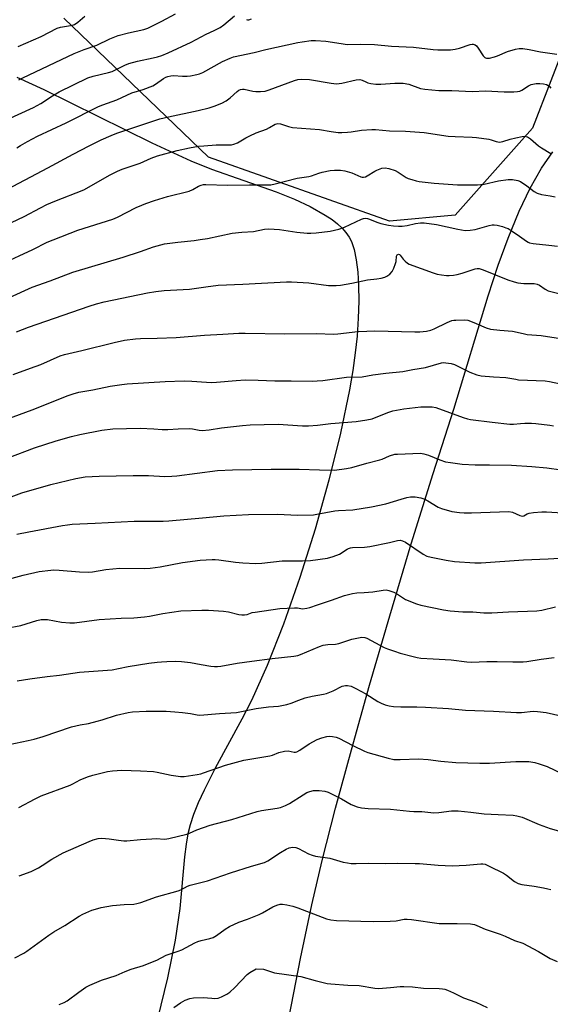
# Model space of a CAD drawing. Units: inches. Extents: x 1207771 to 1213771, y 553456 to 557457.
# Drawn here: x 1209326 to 1209535, y 556182 to 556568 of the extents above; entities that cross this region are included whole.
import ezdxf

# ---------------------------------------------------------------- set-up
doc = ezdxf.new("R2010")
doc.units = ezdxf.units.IN
doc.header["$MEASUREMENT"] = 0
for name, color, linetype in [('NTRL-Pasture Land', 2, 'Continuous'), ('NTRL-Trees', 3, 'Continuous'), ('Undefined', 1, 'Continuous')]:
    doc.layers.add(name, color=color, linetype=linetype)

msp = doc.modelspace()

# ---------------------------------------------------------------- linework, layer by layer
at = {"layer": 'NTRL-Pasture Land'}
for points in [[(1209325.18, 556545.41, 0), (1209335.73, 556540.55, 0), (1209378.21, 556519.63, 0), (1209393.45, 556512.51, 0), (1209401.57, 556509.31, 0), (1209427.01, 556500.34, 0), (1209434.19, 556497.44, 0), (1209440.23, 556494.64, 0), (1209446.23, 556491.28, 0), (1209448.87, 556489.5, 0), (1209450.99, 556487.82, 0), (1209452.86, 556486.09, 0), (1209454.28, 556484.49, 0), (1209455.59, 556482.62, 0), (1209456.47, 556480.89, 0), (1209457.53, 556477.76, 0), (1209458.36, 556473.75, 0), (1209458.95, 556468.91, 0), (1209459.26, 556463.67, 0), (1209459.34, 556457.55, 0), (1209459.15, 556450.76, 0), (1209458.7, 556443.76, 0), (1209458.02, 556437.24, 0), (1209457.04, 556430.34, 0), (1209455.73, 556422.66, 0), (1209452.21, 556405.71, 0), (1209447.63, 556387.2, 0), (1209442.23, 556368.09, 0), (1209436.23, 556349.07, 0), (1209429.82, 556330.82, 0), (1209423.44, 556314.56, 0), (1209417.27, 556300.74, 0), (1209413.53, 556293.49, 0), (1209403.02, 556274.28, 0), (1209398.64, 556265.62, 0), (1209396.36, 556260.61, 0), (1209394.54, 556256.08, 0), (1209393.19, 556252.05, 0), (1209392.29, 556248.51, 0), (1209391.6, 556244.47, 0), (1209390.99, 556239.48, 0), (1209389.2, 556219.13, 0), (1209387.36, 556206.78, 0), (1209384.33, 556191.96, 0), (1209380.34, 556175.86, 0)], [(1209424.75, 556139, 0), (1209436.53, 556199.63, 0), (1209440.92, 556220.64, 0), (1209445.05, 556238.06, 0), (1209450.28, 556258.55, 0), (1209456.47, 556281.51, 0), (1209463.58, 556306.76, 0), (1209471.5, 556333.99, 0), (1209479.98, 556362.22, 0), (1209488.54, 556389.88, 0), (1209496.62, 556415.12, 0), (1209510.13, 556459.6, 0), (1209514.13, 556471.67, 0), (1209517.96, 556482.17, 0), (1209522.35, 556492.8, 0), (1209526.65, 556501.79, 0), (1209531.11, 556509.64, 0), (1209535.57, 556516.03, 0)]]:
    msp.add_polyline3d(points, dxfattribs=at)
at = {"layer": 'NTRL-Trees'}
msp.add_lwpolyline([(1209563.52, 556618.33), (1209527.49, 556525.41), (1209497.15, 556491.28), (1209471.4, 556488.84), (1209400.44, 556514.04), (1209343.59, 556568.49)], dxfattribs=at)
at = {"layer": 'Undefined'}
for points, elevation in [([(1209321.12, 556528.66), (1209331.73, 556533.44), (1209334.65, 556535.04), (1209339.21, 556538.04), (1209341.85, 556539.63), (1209353.04, 556545.07), (1209355.16, 556545.77), (1209361.19, 556547.22), (1209362.62, 556547.64), (1209364.17, 556548.34), (1209367.55, 556550.14), (1209369.18, 556550.73), (1209372.54, 556551.66), (1209378.66, 556552.94), (1209380.4, 556553.37), (1209382.11, 556553.9), (1209384.6, 556554.91), (1209393.62, 556559.11), (1209399.54, 556562.25), (1209402.68, 556563.72), (1209404.99, 556564.92), (1209406.41, 556565.88), (1209410.56, 556569.39)], 458), ([(1209325.65, 556557.44), (1209334.66, 556561.35), (1209341.01, 556564.61), (1209342.35, 556564.99), (1209346.27, 556565.59), (1209347.06, 556565.78), (1209347.8, 556566.07), (1209349.15, 556566.89), (1209351.87, 556569.36)], 454), ([(1209325.95, 556544.29), (1209327.48, 556545.14), (1209347.67, 556554.63), (1209351.66, 556556.18), (1209356.53, 556557.95), (1209361.67, 556560.37), (1209364.97, 556561.67), (1209368.99, 556562.82), (1209375, 556564.06), (1209376.56, 556564.61), (1209382.05, 556567.29), (1209387.49, 556570.22)], 456), ([(1209415.32, 556568.05), (1209415.76, 556567.88), (1209416.25, 556567.88), (1209417.26, 556568.25)], 458), ([(1209325.17, 556517.61), (1209326.62, 556518.58), (1209329.39, 556520.17), (1209333.34, 556522.17), (1209344.51, 556527.5), (1209357.24, 556533.84), (1209358.89, 556534.51), (1209364.48, 556536.47), (1209370.28, 556539.25), (1209374.73, 556540.57), (1209378.56, 556542), (1209379.58, 556542.57), (1209382.69, 556544.81), (1209383.7, 556545.37), (1209384.48, 556545.67), (1209385.56, 556545.92), (1209386.67, 556546.05), (1209390.22, 556545.74), (1209391.96, 556545.71), (1209393.36, 556545.9), (1209395.87, 556546.42), (1209396.9, 556546.74), (1209398.12, 556547.25), (1209405.95, 556551.48), (1209408.89, 556552.85), (1209410.26, 556553.36), (1209418.31, 556555.01), (1209422.96, 556556.22), (1209435.43, 556558.97), (1209437.15, 556559.28), (1209440.66, 556559.73), (1209442.41, 556559.79), (1209446.47, 556559.56), (1209452.43, 556558.56), (1209454.77, 556558.25), (1209460.18, 556558.3), (1209465.55, 556558.23), (1209472.18, 556557.5), (1209480.86, 556557.16), (1209488.58, 556556.23), (1209490.36, 556556.09), (1209495.39, 556556.16), (1209497.14, 556556.3), (1209498.86, 556556.75), (1209503.06, 556558.14), (1209503.83, 556558.32), (1209504.33, 556558.34), (1209505.07, 556558.11), (1209505.62, 556557.63), (1209506.27, 556556.77), (1209508.2, 556553.72), (1209508.79, 556553.13), (1209509.12, 556552.95), (1209509.55, 556552.84), (1209510.66, 556552.89), (1209512.67, 556553.3), (1209513.77, 556553.69), (1209517.8, 556555.45), (1209520.82, 556556.37), (1209522.37, 556556.67), (1209523.77, 556556.6), (1209526.29, 556556.25), (1209530.73, 556555.3), (1209537.06, 556554.37)], 460), ([(1209319.26, 556500.24), (1209337.35, 556509.77), (1209347.31, 556515.16), (1209353.52, 556518.42), (1209358.29, 556520.75), (1209362.21, 556522.5), (1209364.47, 556523.34), (1209381.33, 556529.03), (1209384.64, 556529.85), (1209396.37, 556532.28), (1209400.63, 556533.34), (1209402.59, 556533.95), (1209405.59, 556535.11), (1209407.35, 556536.1), (1209408.95, 556537.26), (1209411.62, 556539.75), (1209412.3, 556540.22), (1209412.99, 556540.52), (1209413.71, 556540.68), (1209414.45, 556540.66), (1209417.84, 556539.9), (1209419, 556539.74), (1209420.79, 556539.77), (1209422.57, 556539.94), (1209424.26, 556540.42), (1209434.17, 556544.09), (1209435.51, 556544.42), (1209436.88, 556544.53), (1209439.98, 556544.41), (1209448.59, 556542.97), (1209450.61, 556542.78), (1209452.66, 556543.08), (1209458.39, 556544.35), (1209459.75, 556544.47), (1209460.73, 556544.21), (1209462.2, 556543.48), (1209462.96, 556543.19), (1209464.08, 556542.95), (1209466.06, 556542.69), (1209468.07, 556542.59), (1209473.57, 556543.06), (1209476.84, 556543.06), (1209478.97, 556542.68), (1209483.66, 556540.99), (1209485.33, 556540.65), (1209490.79, 556540.15), (1209495.91, 556540.2), (1209504.02, 556539.71), (1209509.09, 556539.97), (1209516.44, 556539.6), (1209520.25, 556539.61), (1209521.69, 556539.71), (1209522.54, 556539.9), (1209523.34, 556540.23), (1209525.97, 556541.94), (1209527.02, 556542.43), (1209529.02, 556542.91), (1209530.46, 556542.9), (1209531.92, 556542.72), (1209533.03, 556542.47), (1209533.72, 556542.15), (1209534.28, 556541.7), (1209534.79, 556541.07)], 462), ([(1209318.02, 556485.97), (1209327.99, 556490.7), (1209334.4, 556494.11), (1209336.94, 556495.38), (1209340.14, 556496.73), (1209351.5, 556501.16), (1209361.83, 556507.06), (1209364.62, 556508.45), (1209366.45, 556509.22), (1209373.51, 556511.68), (1209377.91, 556513.56), (1209380.32, 556514.46), (1209388.13, 556516.57), (1209393, 556517.64), (1209396.48, 556518.24), (1209398.51, 556518.48), (1209403.41, 556518.88), (1209408.06, 556518.8), (1209409.48, 556518.88), (1209410.3, 556519.04), (1209411.79, 556519.67), (1209415.08, 556521.63), (1209416.6, 556522.41), (1209419.05, 556523.48), (1209423.16, 556525), (1209424.36, 556525.61), (1209426.52, 556526.9), (1209427.02, 556527.09), (1209427.54, 556527.18), (1209428.59, 556527.07), (1209431.73, 556526.05), (1209433.36, 556525.66), (1209443.96, 556524.87), (1209448.51, 556524.08), (1209451.29, 556523.69), (1209452.69, 556523.66), (1209454.95, 556523.81), (1209456.37, 556523.97), (1209460.48, 556524.63), (1209464.53, 556524.86), (1209465.96, 556524.82), (1209471.42, 556524.38), (1209477.65, 556524.24), (1209485.1, 556523.7), (1209494.46, 556522.25), (1209497.14, 556522.07), (1209503.87, 556521.85), (1209505.6, 556521.71), (1209510.46, 556521.02), (1209511.27, 556520.81), (1209513.3, 556520.09), (1209514.58, 556519.88), (1209515.85, 556520.07), (1209518.82, 556521.03), (1209520.96, 556521.6), (1209523.46, 556522.13), (1209524.55, 556522.21), (1209525.07, 556522.12), (1209525.58, 556521.92), (1209526.78, 556521.2), (1209529.89, 556518.47), (1209531.06, 556517.63), (1209534.79, 556515.47)], 464), ([(1209318.98, 556472.06), (1209331.39, 556477.74), (1209337.1, 556480.57), (1209339.41, 556481.6), (1209349.17, 556485.31), (1209362.9, 556489.66), (1209364.62, 556490.42), (1209372.05, 556494.2), (1209374.17, 556495.15), (1209375.84, 556495.8), (1209379.23, 556497), (1209384.32, 556498.55), (1209392.76, 556500.63), (1209394.25, 556501.25), (1209396.51, 556502.6), (1209397.58, 556503.03), (1209398.41, 556503.22), (1209399.35, 556503.27), (1209407.8, 556503.02), (1209416.55, 556503.11), (1209423.44, 556503.1), (1209424.92, 556503.18), (1209426.6, 556503.52), (1209435.22, 556505.79), (1209439.78, 556506.39), (1209440.87, 556506.7), (1209443.67, 556507.74), (1209444.98, 556508.12), (1209448.11, 556508.73), (1209449.86, 556508.92), (1209452.25, 556508.91), (1209453.95, 556508.62), (1209456.67, 556507.78), (1209460.16, 556506.27), (1209460.7, 556506.14), (1209461.22, 556506.11), (1209461.98, 556506.28), (1209462.71, 556506.63), (1209465.71, 556508.53), (1209466.46, 556508.92), (1209468.38, 556509.61), (1209469.76, 556509.86), (1209471.16, 556509.6), (1209473.65, 556508.7), (1209474.81, 556508.06), (1209478.03, 556506.03), (1209478.82, 556505.65), (1209480.2, 556505.17), (1209481.9, 556504.68), (1209483.06, 556504.45), (1209488.98, 556503.84), (1209498.1, 556503.18), (1209505.96, 556503.07), (1209508.53, 556503.45), (1209514.25, 556504.66), (1209518, 556505.18), (1209518.87, 556505.25), (1209519.74, 556505.21), (1209521.74, 556504.84), (1209522.81, 556504.39), (1209525.3, 556502.75), (1209528.15, 556500.45), (1209529.41, 556499.8), (1209531.04, 556499.3), (1209534.44, 556498.81), (1209536.46, 556498.37)], 466), ([(1209322.26, 556458.93), (1209331.16, 556462.94), (1209338.21, 556465.44), (1209347.18, 556468.92), (1209366.94, 556474.79), (1209373.76, 556476.94), (1209378.85, 556478.75), (1209383.16, 556479.93), (1209388.36, 556480.65), (1209394.78, 556481.31), (1209397.14, 556481.62), (1209400.04, 556482.12), (1209409.66, 556484.16), (1209413.53, 556484.58), (1209418.01, 556484.84), (1209422.31, 556485.75), (1209424.07, 556485.8), (1209428.2, 556485.62), (1209435.06, 556484.55), (1209439.12, 556484.14), (1209440.58, 556484.1), (1209442.6, 556484.27), (1209448.09, 556484.89), (1209451.54, 556485.74), (1209453.75, 556486.56), (1209460.47, 556489.65), (1209461.29, 556489.92), (1209462.07, 556489.99), (1209462.86, 556489.91), (1209463.62, 556489.7), (1209466.43, 556488.5), (1209468.02, 556487.97), (1209471.07, 556487.32), (1209473.03, 556486.99), (1209475.02, 556486.85), (1209476.43, 556486.91), (1209478.35, 556487.22), (1209481.61, 556487.99), (1209483.58, 556488.19), (1209485, 556488.21), (1209489.88, 556487.54), (1209498.24, 556485.67), (1209501.19, 556485.2), (1209503.14, 556485.28), (1209505.08, 556485.54), (1209510.51, 556487.21), (1209511.66, 556487.46), (1209512.53, 556487.5), (1209513.69, 556487.29), (1209515.72, 556486.76), (1209517.14, 556486.32), (1209517.96, 556485.97), (1209519.22, 556485.2), (1209522.43, 556483.03), (1209525.15, 556481.01), (1209525.79, 556480.64), (1209526.44, 556480.4), (1209527.85, 556480.16), (1209533.9, 556479.52), (1209537.35, 556479.07)], 468), ([(1209324.99, 556445.46), (1209329.8, 556447.32), (1209353.61, 556455.53), (1209356.4, 556456.4), (1209359.48, 556457.18), (1209376.45, 556460.69), (1209379.68, 556461.3), (1209382.95, 556461.65), (1209392.88, 556462.25), (1209399.33, 556463.16), (1209404.21, 556463.75), (1209413.85, 556464.09), (1209430.98, 556465.12), (1209433.02, 556465.11), (1209439.76, 556464.68), (1209447.52, 556463.65), (1209450.44, 556463.58), (1209452.2, 556463.79), (1209456.59, 556464.53), (1209462.83, 556465.92), (1209466.43, 556466.27), (1209468.19, 556466.56), (1209469.62, 556466.91), (1209470.4, 556467.25), (1209471.52, 556468.12), (1209472.48, 556469.17), (1209473.14, 556470.39), (1209473.84, 556472.22), (1209474.01, 556473.05), (1209474.2, 556475.16), (1209474.49, 556475.69), (1209474.96, 556475.91), (1209475.3, 556475.82), (1209475.62, 556475.56), (1209476.82, 556473.95), (1209477.59, 556473.14), (1209478.43, 556472.43), (1209479.14, 556472), (1209488.51, 556468.63), (1209490.19, 556468.09), (1209491.84, 556467.77), (1209493.8, 556467.53), (1209494.9, 556467.53), (1209496.54, 556467.69), (1209497.95, 556467.94), (1209499.94, 556468.45), (1209505.09, 556470.18), (1209505.88, 556470.3), (1209506.63, 556470.24), (1209508.23, 556469.74), (1209517.92, 556465.91), (1209520.41, 556465.04), (1209521.83, 556464.69), (1209524.15, 556464.39), (1209528.24, 556464.37), (1209529.4, 556464.21), (1209530.33, 556463.81), (1209532.49, 556462.18), (1209533.71, 556461.58), (1209541.52, 556459.54)], 470), ([(1209323.77, 556428.73), (1209330.57, 556431.16), (1209334.54, 556432.67), (1209342.24, 556436.03), (1209343.87, 556436.54), (1209350.65, 556438.09), (1209363.43, 556441.33), (1209367.48, 556442.18), (1209371.69, 556442.77), (1209373.72, 556442.86), (1209380.29, 556442.92), (1209387.71, 556443.23), (1209398.8, 556444.21), (1209406.05, 556444.48), (1209412.24, 556444.9), (1209414.82, 556444.92), (1209430.41, 556444.68), (1209442.63, 556444.85), (1209449.6, 556444.6), (1209451.15, 556444.68), (1209458.98, 556445.53), (1209462.49, 556445.75), (1209465.64, 556445.78), (1209481.42, 556445.44), (1209483.4, 556445.47), (1209485.91, 556445.69), (1209487.61, 556446.11), (1209488.98, 556446.69), (1209494.08, 556449.15), (1209495.85, 556449.86), (1209496.63, 556450.02), (1209497.5, 556450.09), (1209501.01, 556450.12), (1209502.16, 556449.97), (1209503.27, 556449.62), (1209505.46, 556448.74), (1209509.39, 556447.01), (1209511.02, 556446.51), (1209514.74, 556446.05), (1209519.67, 556445.72), (1209521.55, 556445.38), (1209524.37, 556444.64), (1209525.45, 556444.43), (1209531.01, 556444.02), (1209538.6, 556442.86)], 472), ([(1209321.25, 556411.17), (1209331.2, 556414.91), (1209345.36, 556420.44), (1209347.28, 556421.12), (1209349.54, 556421.73), (1209355.03, 556422.73), (1209361.86, 556424.13), (1209366.41, 556424.82), (1209368.41, 556425.03), (1209383.42, 556425.97), (1209390.85, 556426.22), (1209393.81, 556426.16), (1209399.65, 556425.65), (1209401.73, 556425.59), (1209403.51, 556425.64), (1209411.21, 556426.32), (1209414.78, 556426.56), (1209419.93, 556426.48), (1209426.45, 556426.23), (1209432.88, 556426.24), (1209441.08, 556426.13), (1209443.04, 556426.2), (1209445.24, 556426.41), (1209454.6, 556427.67), (1209460.69, 556427.86), (1209464.91, 556428.53), (1209469.95, 556429.2), (1209476.62, 556429.92), (1209480.6, 556430.68), (1209485.6, 556431.45), (1209491.9, 556433.31), (1209492.74, 556433.4), (1209493.59, 556433.35), (1209495.58, 556433.05), (1209496.97, 556432.67), (1209502.95, 556429.68), (1209505.69, 556428.63), (1209507.38, 556428.23), (1209512.28, 556427.76), (1209517.11, 556427.55), (1209520.98, 556426.82), (1209522.11, 556426.68), (1209532.59, 556426.21), (1209534.22, 556425.95), (1209538.48, 556425.01)], 474), ([(1209321.79, 556395.99), (1209332.1, 556399.96), (1209340.59, 556402.73), (1209346.69, 556404.4), (1209349.96, 556405.16), (1209358.57, 556406.86), (1209362.82, 556407.43), (1209373.63, 556407.63), (1209378.91, 556407.38), (1209382.16, 556407.13), (1209384.48, 556407.07), (1209388.43, 556407.37), (1209392.75, 556407.52), (1209394.14, 556407.4), (1209396.76, 556406.84), (1209397.88, 556406.79), (1209400.69, 556406.96), (1209405.53, 556407.76), (1209413.77, 556408.74), (1209416.75, 556408.94), (1209427.73, 556409.17), (1209437.31, 556408.52), (1209439.64, 556408.56), (1209443.17, 556408.87), (1209448.42, 556409.55), (1209458.4, 556410.33), (1209462.55, 556410.91), (1209464.57, 556411.37), (1209470.73, 556413.85), (1209472.68, 556414.41), (1209477.03, 556415.23), (1209483.79, 556416), (1209485.53, 556416.08), (1209488.2, 556416.02), (1209489.64, 556415.77), (1209500.38, 556411.87), (1209502.02, 556411.35), (1209503.16, 556411.11), (1209511.66, 556409.97), (1209518.62, 556409.2), (1209520.05, 556409.2), (1209522.83, 556409.5), (1209524.55, 556409.58), (1209527.15, 556409.6), (1209528.88, 556409.45), (1209534.34, 556408.8), (1209535.74, 556408.56)], 476), ([(1209318.77, 556379.2), (1209327.07, 556382.24), (1209338.45, 556385.51), (1209348.28, 556387.89), (1209352, 556388.58), (1209357.47, 556388.83), (1209370.84, 556389.1), (1209376.91, 556389.03), (1209383.25, 556388.73), (1209386.01, 556388.77), (1209388.03, 556388.97), (1209403.88, 556391.02), (1209409.81, 556391.34), (1209425.05, 556391.51), (1209436, 556391.53), (1209444, 556391.25), (1209449.83, 556391.22), (1209454.52, 556391.8), (1209456.66, 556392.27), (1209462.51, 556393.9), (1209467.69, 556395.21), (1209468.53, 556395.5), (1209471.44, 556396.77), (1209473.53, 556397.42), (1209474.61, 556397.52), (1209483.59, 556397.82), (1209484.94, 556397.62), (1209486.8, 556397.06), (1209491.25, 556395.21), (1209493.45, 556394.51), (1209495.42, 556394.13), (1209499.97, 556393.48), (1209505.11, 556393.26), (1209510.65, 556393.29), (1209519.26, 556393.11), (1209527.34, 556392.68), (1209533.15, 556392.06), (1209538.85, 556391.36)], 478), ([(1209325.13, 556366.06), (1209329.88, 556367.02), (1209343.04, 556369.47), (1209345.04, 556369.77), (1209346.94, 556369.93), (1209355.89, 556370.32), (1209371.26, 556371.23), (1209382.57, 556371.17), (1209384.82, 556371.24), (1209398.03, 556372.52), (1209406.45, 556373.23), (1209416.09, 556373.75), (1209427.41, 556373.94), (1209435.28, 556373.56), (1209441.54, 556373.7), (1209442.95, 556373.89), (1209449.98, 556375.22), (1209451.43, 556375.34), (1209457.07, 556375.56), (1209464.43, 556376.77), (1209470.05, 556377.93), (1209475.95, 556379.83), (1209478.24, 556380.5), (1209479.71, 556380.71), (1209481.49, 556380.76), (1209483.72, 556380.38), (1209485.25, 556379.85), (1209486.47, 556379.19), (1209490.52, 556376.72), (1209491.85, 556376.1), (1209495.85, 556374.94), (1209498.95, 556374.56), (1209500.68, 556374.48), (1209503.67, 556374.5), (1209518.33, 556375), (1209519.68, 556374.76), (1209522.52, 556373.4), (1209523.47, 556373.19), (1209524.14, 556373.32), (1209525.4, 556374.04), (1209526.21, 556374.31), (1209527.96, 556374.57), (1209531.24, 556374.87), (1209533.01, 556374.85), (1209541.45, 556374.3)], 480), ([(1209319.57, 556347.76), (1209327.72, 556349.93), (1209333.93, 556351.38), (1209338.55, 556351.98), (1209339.71, 556352.02), (1209341.78, 556351.95), (1209349.75, 556351.23), (1209353.38, 556351.1), (1209354.81, 556351.26), (1209360.11, 556352.19), (1209365.54, 556352.7), (1209375.17, 556352.65), (1209377.44, 556352.75), (1209381.44, 556353.31), (1209390.19, 556354.9), (1209397.11, 556355.85), (1209401.82, 556356.17), (1209403, 556356.17), (1209404.47, 556356.03), (1209410.95, 556355.09), (1209413.85, 556354.77), (1209419.02, 556354.58), (1209421.33, 556354.66), (1209429.3, 556355.54), (1209437.27, 556355.57), (1209440.47, 556355.72), (1209447.06, 556356.71), (1209449.34, 556357.29), (1209451.85, 556358.22), (1209454.81, 556360.14), (1209455.33, 556360.41), (1209456.06, 556360.66), (1209456.87, 556360.77), (1209461.58, 556360.99), (1209463.66, 556361.2), (1209471.48, 556362.76), (1209474.55, 556363.53), (1209475.66, 556363.65), (1209476.48, 556363.5), (1209477.73, 556362.88), (1209484.63, 556358.26), (1209486.13, 556357.46), (1209487.8, 556357), (1209493.61, 556355.83), (1209496.97, 556355.37), (1209504.9, 556354.83), (1209507.46, 556354.82), (1209524.01, 556356.05), (1209533.64, 556356.43), (1209542.46, 556356.89)], 482), ([(1209321.13, 556329.25), (1209326.77, 556330.27), (1209333.03, 556332.19), (1209334.71, 556332.57), (1209336.07, 556332.64), (1209337.17, 556332.59), (1209342.7, 556331.59), (1209345.98, 556331.31), (1209347.76, 556331.28), (1209357.43, 556332.55), (1209366.15, 556333.06), (1209371.06, 556333.22), (1209375.23, 556333.64), (1209377.3, 556333.92), (1209382.46, 556334.92), (1209389.57, 556335.99), (1209397.79, 556336.26), (1209400.44, 556336.24), (1209406.34, 556335.87), (1209408.28, 556335.54), (1209412.32, 556334.56), (1209413.45, 556334.43), (1209414.55, 556334.45), (1209415.55, 556334.61), (1209417.51, 556335.27), (1209418.66, 556335.52), (1209428.37, 556336.88), (1209434.13, 556337.2), (1209435.27, 556337.16), (1209437.3, 556336.82), (1209439, 556336.99), (1209440.13, 556337.25), (1209443.13, 556338.37), (1209448.66, 556340.11), (1209453.72, 556341.94), (1209456.88, 556342.79), (1209458.62, 556343.1), (1209461.49, 556343.2), (1209464.89, 556343.48), (1209468.94, 556344.09), (1209470.09, 556344.18), (1209471.21, 556343.99), (1209473.12, 556343.26), (1209474.14, 556342.73), (1209477.76, 556340.47), (1209482.04, 556338.71), (1209483.73, 556338.26), (1209492.6, 556336.35), (1209495.22, 556335.96), (1209500.26, 556335.63), (1209504.08, 556335.53), (1209508.48, 556335.21), (1209511.59, 556335.22), (1209518.08, 556335.64), (1209529.23, 556335.95), (1209531.19, 556336.31), (1209536.58, 556337.57)], 484), ([(1209325.29, 556308.57), (1209330.24, 556309.35), (1209337.02, 556310.25), (1209341.89, 556310.71), (1209349.79, 556311.94), (1209362.55, 556312.89), (1209365.09, 556313.31), (1209368.81, 556314.11), (1209377.02, 556315.4), (1209380.23, 556315.81), (1209381.98, 556315.99), (1209384.06, 556316.09), (1209387.62, 556316.2), (1209389.83, 556316.15), (1209393.35, 556315.73), (1209397.56, 556314.91), (1209401.32, 556314.33), (1209402.77, 556314.18), (1209403.89, 556314.19), (1209405.29, 556314.33), (1209411.69, 556315.43), (1209417.41, 556316.25), (1209425.38, 556317.3), (1209433.82, 556318.21), (1209435.44, 556318.49), (1209436.55, 556318.84), (1209443.98, 556321.95), (1209445.38, 556322.47), (1209447.19, 556322.82), (1209450.22, 556322.97), (1209451.54, 556323.16), (1209456.67, 556324.88), (1209459.22, 556325.45), (1209460.61, 556325.64), (1209461.69, 556325.55), (1209462.48, 556325.28), (1209469.36, 556321.66), (1209470.69, 556321.09), (1209473.44, 556320.1), (1209475.66, 556319.39), (1209480.68, 556318.06), (1209482.35, 556317.68), (1209483.77, 556317.47), (1209488.63, 556317.09), (1209495.66, 556316.75), (1209501.74, 556315.96), (1209503.67, 556315.85), (1209509.59, 556316.09), (1209513.72, 556316.15), (1209519.87, 556315.96), (1209523.89, 556316.02), (1209525.35, 556316.16), (1209530.94, 556317.01), (1209536.07, 556317.65)], 486), ([(1209322.19, 556283.57), (1209329.67, 556285.07), (1209331.93, 556285.63), (1209335.55, 556286.66), (1209346.68, 556290.42), (1209350.06, 556291.22), (1209353.32, 556291.81), (1209356.72, 556292.64), (1209358.69, 556293.2), (1209364.3, 556295.08), (1209368.87, 556296.09), (1209370.62, 556296.3), (1209375.93, 556296.6), (1209383.76, 556296.56), (1209387.22, 556296.4), (1209390.15, 556296.11), (1209393.36, 556295.72), (1209395.89, 556295.17), (1209397.03, 556295.1), (1209404.74, 556295.73), (1209411.36, 556296.16), (1209419.07, 556297.66), (1209423.94, 556298.3), (1209427.81, 556298.55), (1209431.15, 556299.25), (1209432.8, 556299.73), (1209435.81, 556301), (1209438.37, 556301.84), (1209441.07, 556302.5), (1209445.56, 556303.32), (1209446.67, 556303.6), (1209449.3, 556304.6), (1209452.81, 556306.37), (1209454.12, 556306.73), (1209454.96, 556306.75), (1209456.39, 556306.43), (1209458.23, 556305.56), (1209462.08, 556303.47), (1209466.91, 556300.46), (1209468.19, 556299.74), (1209469.67, 556299.14), (1209471.33, 556298.72), (1209473.05, 556298.45), (1209475.9, 556298.26), (1209482.15, 556298.33), (1209485.53, 556298.24), (1209494.57, 556297.61), (1209501.27, 556297.02), (1209512.2, 556296.61), (1209521.21, 556296.11), (1209523.2, 556296.11), (1209527.78, 556296.6), (1209529.49, 556296.5), (1209532.92, 556296.08), (1209541.59, 556294.2)], 488), ([(1209325.98, 556258.76), (1209332.39, 556262.26), (1209334.69, 556263.34), (1209346.12, 556267.64), (1209347.17, 556268.12), (1209350.05, 556269.66), (1209352.96, 556270.91), (1209354.95, 556271.49), (1209360.69, 556272.96), (1209362.68, 556273.2), (1209366.38, 556273.45), (1209373.77, 556273.25), (1209378.79, 556272.92), (1209380.25, 556272.69), (1209385.75, 556271.5), (1209389.42, 556270.94), (1209390.88, 556271.02), (1209395.89, 556271.8), (1209397.35, 556272.08), (1209398.46, 556272.38), (1209407.13, 556275.45), (1209414.24, 556277.38), (1209419.77, 556278.34), (1209424.5, 556279.04), (1209425.57, 556279.36), (1209428.04, 556280.45), (1209430.26, 556280.94), (1209431.66, 556281.04), (1209434.03, 556280.57), (1209434.55, 556280.57), (1209435.04, 556280.67), (1209436.29, 556281.33), (1209439.92, 556283.84), (1209443.04, 556285.5), (1209444.93, 556286.15), (1209446.86, 556286.67), (1209447.7, 556286.77), (1209449.09, 556286.69), (1209450.46, 556286.45), (1209451.55, 556286.05), (1209457.08, 556283.17), (1209461.61, 556280.97), (1209462.96, 556280.39), (1209470.9, 556278.16), (1209473.1, 556277.69), (1209475.63, 556277.64), (1209482.86, 556277.94), (1209486.62, 556277.63), (1209491.58, 556276.99), (1209497.44, 556276.53), (1209506.88, 556276.16), (1209510.73, 556276.21), (1209521.02, 556276.82), (1209523.88, 556276.91), (1209526.16, 556276.85), (1209528.48, 556276.49), (1209530.19, 556276.01), (1209533.28, 556274.88), (1209539.28, 556272.04)], 490), ([(1209326.1, 556231.98), (1209330.74, 556233.74), (1209333.66, 556235.14), (1209335.16, 556236.01), (1209338.89, 556238.6), (1209343.31, 556241.06), (1209353.51, 556245.49), (1209355.16, 556246.14), (1209357.11, 556246.65), (1209358.52, 556246.73), (1209361.37, 556246.53), (1209365.07, 556245.96), (1209367.12, 556245.75), (1209368.29, 556245.72), (1209373.74, 556246.24), (1209378.19, 556246.54), (1209379.97, 556246.6), (1209382.93, 556246.44), (1209383.98, 556246.51), (1209384.81, 556246.65), (1209391.87, 556248.4), (1209392.95, 556248.79), (1209395.75, 556250.06), (1209400.99, 556251.89), (1209409.51, 556254.15), (1209419.47, 556257.27), (1209421.14, 556257.64), (1209427.31, 556258.52), (1209428.7, 556258.84), (1209430.6, 556259.59), (1209432.18, 556260.34), (1209437.49, 556263.83), (1209438.99, 556264.66), (1209440.22, 556265.11), (1209441.58, 556265.43), (1209442.69, 556265.54), (1209443.82, 556265.49), (1209446.06, 556265.24), (1209447.42, 556264.87), (1209452.61, 556262.24), (1209456.4, 556260.01), (1209458.73, 556259.07), (1209460.4, 556258.67), (1209463.04, 556258.46), (1209471.86, 556258.18), (1209479.25, 556257.37), (1209480.97, 556257.26), (1209484.07, 556257.23), (1209488.88, 556256.76), (1209490.77, 556256.87), (1209495.72, 556257.47), (1209498.41, 556257.53), (1209503.39, 556257.02), (1209508.53, 556256.38), (1209514.11, 556256.03), (1209519.96, 556255.79), (1209521.39, 556255.61), (1209523.54, 556254.97), (1209530.15, 556252.09), (1209534.53, 556250.52), (1209537.75, 556249.64)], 492), ([(1209324.34, 556199.88), (1209327.92, 556201.7), (1209329.16, 556202.42), (1209337.68, 556208.79), (1209339.68, 556210.04), (1209343.97, 556212.5), (1209349.57, 556216.18), (1209351.13, 556217), (1209354.67, 556218.49), (1209356.03, 556218.96), (1209358.23, 556219.56), (1209360.46, 556220.03), (1209362.73, 556220.37), (1209367.35, 556220.77), (1209371.11, 556220.95), (1209372.21, 556221.11), (1209373.86, 556221.59), (1209380.05, 556223.83), (1209388.47, 556226.13), (1209389.47, 556226.53), (1209392.17, 556227.93), (1209393.22, 556228.37), (1209400.02, 556230), (1209408.97, 556233.14), (1209417.25, 556235.75), (1209422.31, 556237.21), (1209423.67, 556237.95), (1209428.64, 556241.23), (1209430.94, 556242.51), (1209432, 556242.97), (1209433.33, 556243.21), (1209434.65, 556243.18), (1209435.74, 556242.78), (1209439.68, 556240.64), (1209441.02, 556240.09), (1209442.4, 556239.79), (1209448.04, 556238.88), (1209453.28, 556237.42), (1209454.95, 556237.07), (1209456.36, 556236.87), (1209458.39, 556236.85), (1209463.14, 556237), (1209470, 556236.84), (1209474.62, 556236.98), (1209481.44, 556236.9), (1209483.21, 556236.81), (1209490.51, 556236.15), (1209496.03, 556235.99), (1209501.49, 556236.25), (1209507.26, 556236.69), (1209508.12, 556236.68), (1209508.92, 556236.54), (1209510.56, 556235.87), (1209516.15, 556233.03), (1209517.34, 556232.22), (1209520.52, 556229.8), (1209521.95, 556229.03), (1209523.32, 556228.67), (1209528.22, 556227.97), (1209531.92, 556227.31), (1209533.62, 556226.96), (1209534.75, 556226.62)], 494), ([(1209341.76, 556181.47), (1209343.75, 556182.29), (1209344.99, 556182.96), (1209349.46, 556186.43), (1209352.3, 556188.33), (1209353.79, 556189.17), (1209358.4, 556191.05), (1209364.1, 556192.86), (1209367.66, 556194.44), (1209370.03, 556195.36), (1209374.82, 556196.85), (1209378.45, 556198.25), (1209380.09, 556198.95), (1209383.82, 556200.86), (1209388.45, 556202.41), (1209389.98, 556203), (1209395.05, 556205.67), (1209396.24, 556206.23), (1209397.57, 556206.63), (1209400.91, 556207.39), (1209402.29, 556207.86), (1209403.58, 556208.57), (1209406.89, 556211.05), (1209408.59, 556212.11), (1209412.3, 556213.81), (1209415.76, 556215.01), (1209420.31, 556216.82), (1209421.6, 556217.5), (1209425.65, 556219.88), (1209427.23, 556220.53), (1209428.57, 556220.85), (1209429.42, 556220.88), (1209431.17, 556220.63), (1209433.5, 556220.16), (1209435.45, 556219.52), (1209446.77, 556215.2), (1209448.42, 556214.79), (1209450.64, 556214.47), (1209465.02, 556214.15), (1209471.74, 556214.25), (1209474.07, 556214.35), (1209477.21, 556214.97), (1209478.3, 556215.06), (1209480.02, 556214.89), (1209490.97, 556213.27), (1209497.95, 556213.29), (1209503.17, 556213.13), (1209504.79, 556212.91), (1209505.73, 556212.57), (1209508.92, 556211.08), (1209514.88, 556209.11), (1209516.79, 556208.36), (1209520.5, 556206.65), (1209523.77, 556205.6), (1209529.89, 556202.35), (1209534.52, 556199.6), (1209537.23, 556198.35)], 496), ([(1209386.74, 556180.3), (1209389.45, 556182.16), (1209391.23, 556183.24), (1209393.1, 556183.91), (1209394.51, 556184.17), (1209398.35, 556184.25), (1209401.75, 556183.95), (1209402.84, 556183.93), (1209404.17, 556184.05), (1209405.5, 556184.51), (1209407.59, 556185.56), (1209408.81, 556186.37), (1209410.77, 556188.17), (1209415.61, 556193.34), (1209416.66, 556194.12), (1209419.14, 556195.47), (1209421.93, 556195.33), (1209422.77, 556195.12), (1209425.5, 556194.16), (1209426.34, 556193.95), (1209436.57, 556192.54), (1209442.32, 556190.92), (1209446.93, 556189.76), (1209448.38, 556189.6), (1209455.08, 556189.13), (1209459.47, 556188.92), (1209465.65, 556187.96), (1209467.09, 556187.87), (1209471.8, 556188.14), (1209475.64, 556188.57), (1209477.07, 556188.6), (1209480.5, 556188.46), (1209484.76, 556187.91), (1209490.88, 556187.77), (1209492.27, 556187.66), (1209493.09, 556187.5), (1209494.16, 556187.12), (1209496.52, 556186.1), (1209500.51, 556184.11), (1209505.27, 556182.38), (1209509.79, 556180.4)], 498)]:
    msp.add_lwpolyline(points, dxfattribs=dict(at, elevation=elevation))

doc.saveas('drawing.dxf')
